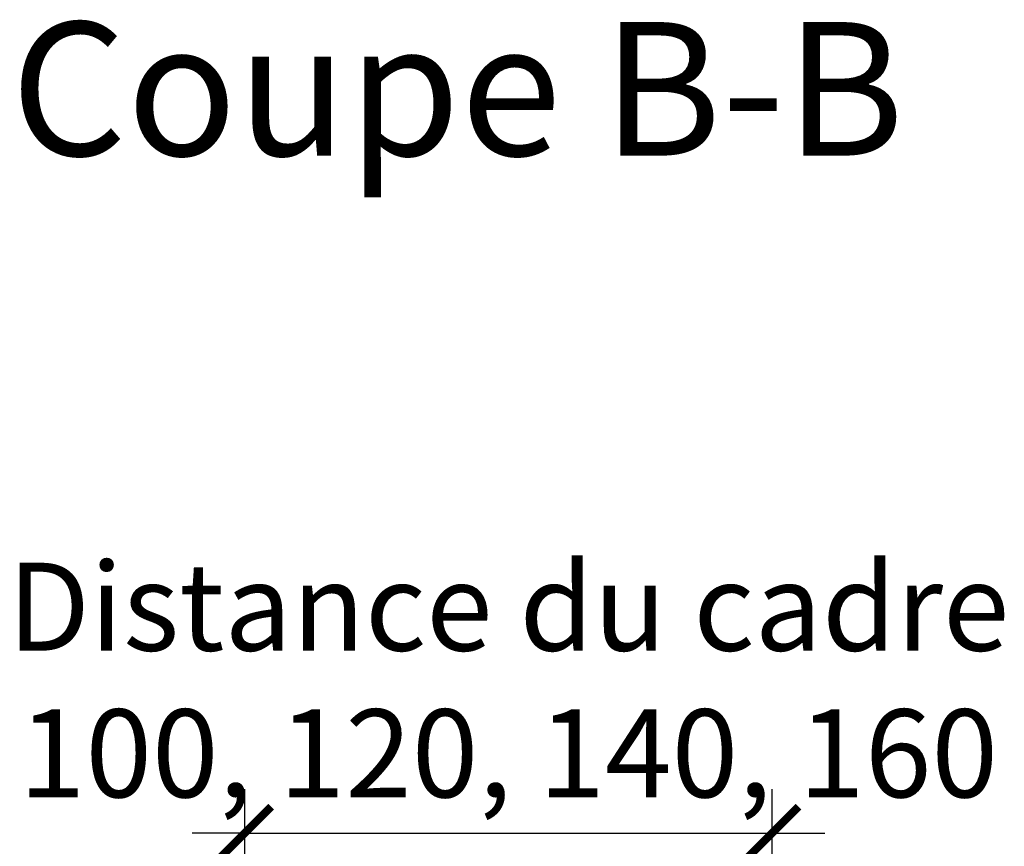
# Model space of a CAD drawing. Units: millimetres. Extents: x -18496 to -13911, y -3294 to -124.
# Drawn here: x -16165 to -15941, y -2300 to -2112 of the extents above; entities that cross this region are included whole.
import ezdxf

# ---------------------------------------------------------------- set-up
doc = ezdxf.new("R2010")
doc.units = ezdxf.units.MM
doc.header["$LTSCALE"] = 50
doc.header["$MEASUREMENT"] = 0
doc.header["$PDMODE"] = 1
doc.header["$PDSIZE"] = 2
doc.layers.get('0').update_dxf_attribs({"linetype": 'CONTINUOUS'})
doc.layers.get('DEFPOINTS').update_dxf_attribs({"color": 3, "linetype": 'CONTINUOUS'})
doc.layers.add('VELUX-INFO', color=7, linetype='CONTINUOUS')
doc.layers.add('VELUX_FRAME', color=7, linetype='CONTINUOUS', lineweight=18)
doc.styles.add('Verdana', font='verdana.ttf')
doc.dimstyles.new('VERDANA', dxfattribs={"dimtxt": 8, "dimasz": 12, "dimexe": 2, "dimexo": 0, "dimgap": 2, "dimtad": 1, "dimdec": 0, "dimzin": 0, "dimdsep": 46, "dimtxsty": 'Verdana', "dimcen": 0.09, "dimclrd": 256, "dimclre": 256, "dimclrt": 256, "dimadec": 0, "dimazin": 0, "dimtfac": 1, "dimtdec": 0, "dimtix": 1, "dimtmove": 0, "dimatfit": 3, "dimfxl": 0, "dimtolj": 1, "dimtzin": 0, "dimarcsym": 0})

# ---------------------------------------------------------------- blocks, each defined once
blk = doc.blocks.new('_ArchTick')
at = {"color": 0, "linetype": 'ByBlock', "const_width": 0.15}
blk.add_lwpolyline([(-0.5, -0.5), (0.5, 0.5)], dxfattribs=at)
blk = doc.blocks.new('*D31')
at = {"layer": 'DEFPOINTS', "color": 0}
for p in [(-15993.86, -2296.66), (-16113.86, -2519.6), (-15993.86, -2519.6)]:
    blk.add_point(p, dxfattribs=at)
at = {"layer": 'VELUX-INFO', "color": 7, "lineweight": -2}
for p, q in [((-16113.86, -2519.6), (-16113.86, -2286.66)), ((-15993.86, -2519.6), (-15993.86, -2286.66)), ((-16113.86, -2296.66), (-16125.86, -2296.66)), ((-16113.86, -2296.66), (-15993.86, -2296.66)), ((-15993.86, -2296.66), (-15981.86, -2296.66))]:
    blk.add_line(p, q, dxfattribs=at)
at = {"layer": 'VELUX-INFO', "color": 7, "lineweight": -2, "xscale": 12, "yscale": 12, "zscale": 12}
blk.add_blockref('_ArchTick', (-16113.86, -2296.66), dxfattribs=at)
at = {"layer": 'VELUX-INFO', "color": 7, "lineweight": -2, "xscale": 12, "yscale": 12, "zscale": 12, "rotation": 180}
blk.add_blockref('_ArchTick', (-15993.86, -2296.66), dxfattribs=at)
at = {"layer": 'VELUX-INFO', "color": 7, "insert": (-16053.86, -2261.85), "char_height": 20, "attachment_point": 5, "style": 'Verdana'}
blk.add_mtext('\\A1;Distance du cadre\\P100, 120, 140, 160', dxfattribs=at)

msp = doc.modelspace()

# ---------------------------------------------------------------- texts
at = {"layer": 'VELUX_FRAME', "color": 0, "insert": (-16167.16, -2112.23), "char_height": 30.367, "attachment_point": 1, "line_spacing_factor": 0.846554, "style": 'Verdana'}
msp.add_mtext('Coupe B-B', dxfattribs=at)

# ---------------------------------------------------------------- dimensions: what is measured, and where the dimension line sits
at = {"layer": 'VELUX-INFO', "color": 0}
dim = msp.add_linear_dim(base=(-15993.86, -2296.66), p1=(-16113.86, -2519.6), p2=(-15993.86, -2519.6), text='Distance du cadre\\P100, 120, 140, 160', dimstyle='VERDANA', override={"dimtxt": 20, "dimexe": 10, "dimgap": 5, "dimpost": '', "dimblk1": 'ArchTick', "dimblk2": 'ArchTick', "dimsah": 1, "dimdle": 10, "dimclrd": 7, "dimclre": 7, "dimclrt": 7}, dxfattribs=at)
dim.commit()
dim.dimension.update_dxf_attribs({"geometry": '*D31', "text_midpoint": (-16053.86, -2261.85)})

doc.saveas('drawing.dxf')
